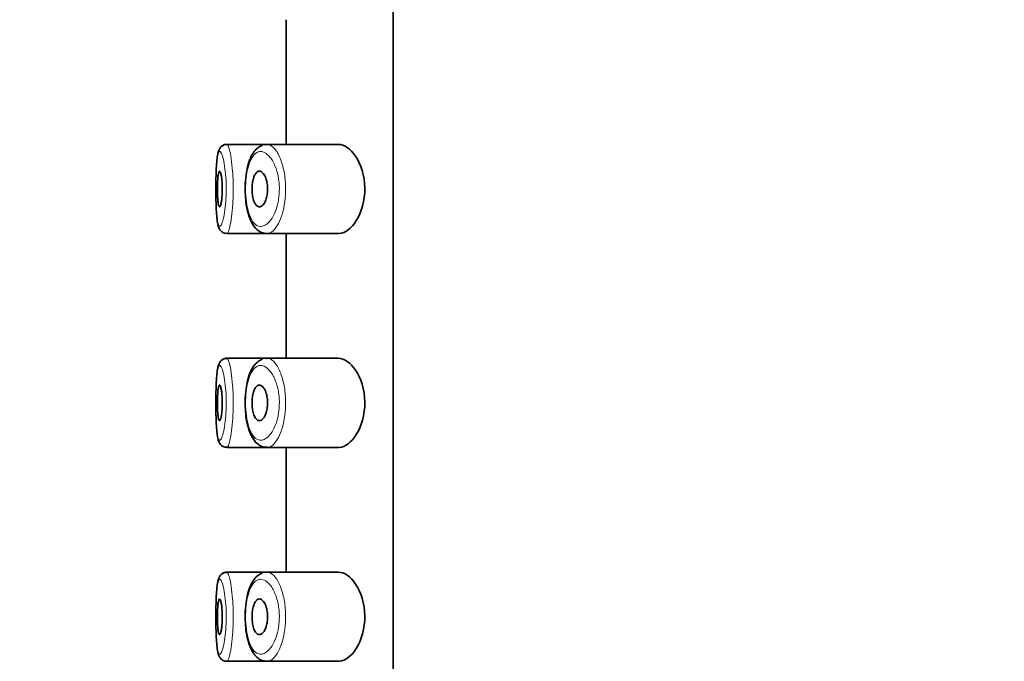
# Model space of a CAD drawing. Units: millimetres. Extents: x 0 to 1468, y 0 to 2732.
# Drawn here: x 126 to 154, y 2213 to 2231 of the extents above; entities that cross this region are included whole.
import ezdxf
from ezdxf import colors
from ezdxf.entities.mleader import LeaderData, LeaderLine
from ezdxf.math import Vec2, Vec3

# ---------------------------------------------------------------- set-up
doc = ezdxf.new("R2010")
doc.units = ezdxf.units.MM
doc.layers.add('DV7_Défaut', color=7, linetype='Continuous')
doc.layers.add('Défaut', color=7, linetype='Continuous')

# ---------------------------------------------------------------- blocks, each defined once
blk = doc.blocks.new('_DOT')
at = {"color": 0}
blk.add_line((0, 0), (-1, 0), dxfattribs=at)
at = {"color": 0, "const_width": 0.333}
blk.add_lwpolyline([(-0.1665, 0, 1), (0.1665, 0, 1)], format="xyb", close=True, dxfattribs=at)
blk = doc.blocks.new('SE6')
at = {"layer": 'DV7_Défaut', "color": 7, "linetype": 'Continuous', "lineweight": 35}
for p, q in [((136.615, 2387.354), (136.615, 2077.32)), ((133.615, 2231.104), (133.615, 2227.604)), ((133.086, 2227.604), (131.951, 2227.604)), ((135.083, 2227.604), (133.086, 2227.604)), ((131.952, 2225.104), (133.087, 2225.104)), ((133.087, 2225.104), (135.084, 2225.104)), ((133.615, 2225.104), (133.615, 2221.604)), ((133.086, 2221.604), (131.951, 2221.604)), ((135.083, 2221.604), (133.086, 2221.604)), ((131.952, 2219.104), (133.087, 2219.104)), ((133.087, 2219.104), (135.084, 2219.104)), ((133.615, 2219.104), (133.615, 2215.604)), ((133.086, 2215.604), (131.951, 2215.604)), ((135.083, 2215.604), (133.086, 2215.604)), ((131.952, 2213.104), (133.087, 2213.104)), ((133.087, 2213.104), (135.084, 2213.104))]:
    blk.add_line(p, q, dxfattribs=at)
for centre in [(134.847, 2226.378), (134.847, 2220.378), (134.847, 2214.378)]:
    blk.add_arc(centre, 2.38, 169.3667, 184.6128, dxfattribs=at)
for points, knots in [([(131.756, 2227.492), (131.741, 2227.462), (131.712, 2227.403), (131.689, 2227.29), (131.667, 2227.115), (131.654, 2226.875), (131.646, 2226.598), (131.646, 2226.423), (131.646, 2226.325)], [0, 0, 0, 0, 0.107824, 0.250709, 0.438952, 0.637065, 0.825361, 1, 1, 1, 1]), ([(131.954, 2227.602), (131.951, 2227.603), (131.917, 2227.61), (131.847, 2227.583), (131.786, 2227.535), (131.766, 2227.506), (131.756, 2227.492)], [0, 0, 0, 0, 0.029037, 0.428739, 0.761008, 1, 1, 1, 1]), ([(131.953, 2227.598), (131.934, 2227.6), (131.889, 2227.603), (131.817, 2227.564), (131.779, 2227.525), (131.765, 2227.505), (131.763, 2227.502)], [0, 0, 0, 0, 0.209046, 0.597865, 0.948855, 1, 1, 1, 1]), ([(132.954, 2227.582), (132.913, 2227.564), (132.828, 2227.525), (132.709, 2227.403), (132.609, 2227.224), (132.539, 2227.018), (132.516, 2226.876), (132.508, 2226.817)], [0, 0, 0, 0, 0.152625, 0.365471, 0.6006, 0.859984, 1, 1, 1, 1]), ([(135.083, 2225.104), (135.091, 2225.104), (135.099, 2225.104), (135.269, 2225.116), (135.445, 2225.244), (135.725, 2225.689), (135.829, 2226.026), (135.82, 2226.728), (135.71, 2227.057), (135.42, 2227.488), (135.245, 2227.604), (135.083, 2227.604)], [0, 0, 0, 0, 0.012658, 0.012658, 0.259493, 0.259493, 0.506329, 0.506329, 0.753164, 0.753164, 1, 1, 1, 1]), ([(131.749, 2226.854), (131.757, 2226.854), (131.765, 2226.844), (131.772, 2226.825), (131.78, 2226.806), (131.788, 2226.778), (131.795, 2226.742), (131.802, 2226.707), (131.808, 2226.663), (131.813, 2226.615), (131.818, 2226.567), (131.821, 2226.513), (131.823, 2226.458), (131.825, 2226.404), (131.825, 2226.347), (131.824, 2226.292), (131.823, 2226.237), (131.82, 2226.182), (131.816, 2226.133), (131.812, 2226.084), (131.807, 2226.038), (131.801, 2225.999), (131.794, 2225.96), (131.787, 2225.927), (131.78, 2225.903), (131.772, 2225.879), (131.764, 2225.863), (131.756, 2225.857), (131.749, 2225.851), (131.741, 2225.854), (131.734, 2225.868), (131.727, 2225.881), (131.721, 2225.903), (131.715, 2225.934), (131.71, 2225.965), (131.705, 2226.004), (131.701, 2226.049), (131.697, 2226.093), (131.695, 2226.144), (131.693, 2226.197), (131.691, 2226.25), (131.69, 2226.307), (131.69, 2226.363), (131.69, 2226.418), (131.691, 2226.475), (131.693, 2226.527), (131.695, 2226.579), (131.698, 2226.629), (131.702, 2226.672), (131.706, 2226.715), (131.711, 2226.752), (131.716, 2226.781), (131.722, 2226.81), (131.728, 2226.831), (131.735, 2226.843), (131.74, 2226.85), (131.744, 2226.854), (131.749, 2226.854)], [0, 0, 0, 0, 0.05445, 0.05445, 0.05445, 0.108906, 0.108906, 0.108906, 0.16325, 0.16325, 0.16325, 0.217041, 0.217041, 0.217041, 0.270141, 0.270141, 0.270141, 0.322866, 0.322866, 0.322866, 0.375778, 0.375778, 0.375778, 0.429304, 0.429304, 0.429304, 0.483472, 0.483472, 0.483472, 0.537947, 0.537947, 0.537947, 0.592305, 0.592305, 0.592305, 0.646293, 0.646293, 0.646293, 0.699896, 0.699896, 0.699896, 0.753228, 0.753228, 0.753228, 0.806432, 0.806432, 0.806432, 0.859636, 0.859636, 0.859636, 0.912968, 0.912968, 0.912968, 0.966568, 0.966568, 0.966568, 1, 1, 1, 1]), ([(132.867, 2226.854), (132.894, 2226.854), (132.921, 2226.843), (132.947, 2226.821), (132.973, 2226.799), (132.997, 2226.766), (133.019, 2226.724), (133.04, 2226.684), (133.058, 2226.634), (133.071, 2226.578), (133.083, 2226.528), (133.091, 2226.472), (133.095, 2226.415), (133.098, 2226.363), (133.097, 2226.31), (133.092, 2226.259), (133.088, 2226.209), (133.079, 2226.161), (133.068, 2226.118), (133.057, 2226.072), (133.042, 2226.031), (133.025, 2225.996), (133.007, 2225.959), (132.987, 2225.927), (132.965, 2225.904), (132.941, 2225.879), (132.916, 2225.863), (132.891, 2225.857), (132.865, 2225.85), (132.838, 2225.855), (132.813, 2225.87), (132.787, 2225.886), (132.763, 2225.913), (132.742, 2225.95), (132.723, 2225.985), (132.705, 2226.03), (132.692, 2226.082), (132.68, 2226.129), (132.67, 2226.184), (132.665, 2226.24), (132.66, 2226.292), (132.659, 2226.347), (132.661, 2226.401), (132.663, 2226.453), (132.668, 2226.505), (132.676, 2226.552), (132.684, 2226.6), (132.696, 2226.645), (132.709, 2226.683), (132.723, 2226.723), (132.74, 2226.758), (132.759, 2226.784), (132.779, 2226.813), (132.801, 2226.833), (132.824, 2226.844), (132.838, 2226.851), (132.853, 2226.854), (132.867, 2226.854)], [0, 0, 0, 0, 0.060716, 0.060716, 0.060716, 0.121568, 0.121568, 0.121568, 0.179922, 0.179922, 0.179922, 0.232679, 0.232679, 0.232679, 0.280567, 0.280567, 0.280567, 0.326857, 0.326857, 0.326857, 0.374918, 0.374918, 0.374918, 0.427078, 0.427078, 0.427078, 0.484114, 0.484114, 0.484114, 0.54468, 0.54468, 0.54468, 0.605515, 0.605515, 0.605515, 0.66322, 0.66322, 0.66322, 0.716362, 0.716362, 0.716362, 0.765816, 0.765816, 0.765816, 0.813612, 0.813612, 0.813612, 0.861897, 0.861897, 0.861897, 0.912499, 0.912499, 0.912499, 0.966706, 0.966706, 0.966706, 1, 1, 1, 1]), ([(131.646, 2226.325), (131.646, 2226.319), (131.645, 2226.225), (131.648, 2226.024), (131.657, 2225.765), (131.672, 2225.539), (131.696, 2225.374), (131.725, 2225.266), (131.779, 2225.175), (131.866, 2225.112), (131.923, 2225.109), (131.951, 2225.108)], [0, 0, 0, 0, 0.008732, 0.166852, 0.32636, 0.487736, 0.654087, 0.786966, 0.879965, 0.948603, 1, 1, 1, 1]), ([(132.474, 2226.187), (132.475, 2226.16), (132.478, 2226.046), (132.509, 2225.832), (132.571, 2225.583), (132.663, 2225.373), (132.781, 2225.22), (132.932, 2225.12), (133.032, 2225.111), (133.087, 2225.107)], [0, 0, 0, 0, 0.041132, 0.207133, 0.376866, 0.553745, 0.721386, 0.869511, 1, 1, 1, 1]), ([(131.756, 2221.492), (131.741, 2221.462), (131.712, 2221.403), (131.689, 2221.29), (131.667, 2221.115), (131.654, 2220.875), (131.646, 2220.598), (131.646, 2220.423), (131.646, 2220.325)], [0, 0, 0, 0, 0.107824, 0.250709, 0.438952, 0.637065, 0.825361, 1, 1, 1, 1]), ([(131.954, 2221.602), (131.951, 2221.603), (131.917, 2221.61), (131.847, 2221.583), (131.786, 2221.535), (131.766, 2221.506), (131.756, 2221.492)], [0, 0, 0, 0, 0.029037, 0.428739, 0.761008, 1, 1, 1, 1]), ([(131.953, 2221.598), (131.934, 2221.6), (131.889, 2221.603), (131.817, 2221.564), (131.779, 2221.525), (131.765, 2221.505), (131.763, 2221.502)], [0, 0, 0, 0, 0.209046, 0.5978651, 0.9488548, 1, 1, 1, 1]), ([(132.954, 2221.582), (132.913, 2221.564), (132.828, 2221.525), (132.709, 2221.403), (132.609, 2221.224), (132.539, 2221.018), (132.516, 2220.876), (132.508, 2220.817)], [0, 0, 0, 0, 0.152625, 0.365471, 0.6006, 0.859984, 1, 1, 1, 1]), ([(135.083, 2219.104), (135.091, 2219.104), (135.099, 2219.104), (135.269, 2219.116), (135.445, 2219.244), (135.725, 2219.689), (135.829, 2220.026), (135.82, 2220.728), (135.71, 2221.057), (135.42, 2221.488), (135.245, 2221.604), (135.083, 2221.604)], [0, 0, 0, 0, 0.012658, 0.012658, 0.259493, 0.259493, 0.506329, 0.506329, 0.753164, 0.753164, 1, 1, 1, 1]), ([(131.749, 2220.854), (131.757, 2220.854), (131.765, 2220.844), (131.772, 2220.825), (131.78, 2220.806), (131.788, 2220.778), (131.795, 2220.742), (131.802, 2220.707), (131.808, 2220.663), (131.813, 2220.615), (131.818, 2220.567), (131.821, 2220.513), (131.823, 2220.458), (131.825, 2220.404), (131.825, 2220.347), (131.824, 2220.292), (131.823, 2220.237), (131.82, 2220.182), (131.816, 2220.133), (131.812, 2220.084), (131.807, 2220.038), (131.801, 2219.999), (131.794, 2219.96), (131.787, 2219.927), (131.78, 2219.903), (131.772, 2219.879), (131.764, 2219.863), (131.756, 2219.857), (131.749, 2219.851), (131.741, 2219.854), (131.734, 2219.868), (131.727, 2219.881), (131.721, 2219.903), (131.715, 2219.934), (131.71, 2219.965), (131.705, 2220.004), (131.701, 2220.049), (131.697, 2220.093), (131.695, 2220.144), (131.693, 2220.197), (131.691, 2220.25), (131.69, 2220.307), (131.69, 2220.363), (131.69, 2220.418), (131.691, 2220.475), (131.693, 2220.527), (131.695, 2220.579), (131.698, 2220.629), (131.702, 2220.672), (131.706, 2220.715), (131.711, 2220.752), (131.716, 2220.781), (131.722, 2220.81), (131.728, 2220.831), (131.735, 2220.843), (131.74, 2220.85), (131.744, 2220.854), (131.749, 2220.854)], [0, 0, 0, 0, 0.05445, 0.05445, 0.05445, 0.108906, 0.108906, 0.108906, 0.16325, 0.16325, 0.16325, 0.217041, 0.217041, 0.217041, 0.270141, 0.270141, 0.270141, 0.322866, 0.322866, 0.322866, 0.375778, 0.375778, 0.375778, 0.429304, 0.429304, 0.429304, 0.483472, 0.483472, 0.483472, 0.537947, 0.537947, 0.537947, 0.592305, 0.592305, 0.592305, 0.646293, 0.646293, 0.646293, 0.699896, 0.699896, 0.699896, 0.753228, 0.753228, 0.753228, 0.806432, 0.806432, 0.806432, 0.859636, 0.859636, 0.859636, 0.912968, 0.912968, 0.912968, 0.966568, 0.966568, 0.966568, 1, 1, 1, 1]), ([(132.867, 2220.854), (132.894, 2220.854), (132.921, 2220.843), (132.947, 2220.821), (132.973, 2220.799), (132.997, 2220.766), (133.019, 2220.724), (133.04, 2220.684), (133.058, 2220.634), (133.071, 2220.578), (133.083, 2220.528), (133.091, 2220.472), (133.095, 2220.415), (133.098, 2220.363), (133.097, 2220.31), (133.092, 2220.259), (133.088, 2220.209), (133.079, 2220.161), (133.068, 2220.118), (133.057, 2220.072), (133.042, 2220.031), (133.025, 2219.996), (133.007, 2219.959), (132.987, 2219.927), (132.965, 2219.904), (132.941, 2219.879), (132.916, 2219.863), (132.891, 2219.857), (132.865, 2219.85), (132.838, 2219.855), (132.813, 2219.87), (132.787, 2219.886), (132.763, 2219.913), (132.742, 2219.95), (132.723, 2219.985), (132.705, 2220.03), (132.692, 2220.082), (132.68, 2220.129), (132.67, 2220.184), (132.665, 2220.24), (132.66, 2220.292), (132.659, 2220.347), (132.661, 2220.401), (132.663, 2220.453), (132.668, 2220.505), (132.676, 2220.552), (132.684, 2220.6), (132.696, 2220.645), (132.709, 2220.683), (132.723, 2220.723), (132.74, 2220.758), (132.759, 2220.784), (132.779, 2220.813), (132.801, 2220.833), (132.824, 2220.844), (132.838, 2220.851), (132.853, 2220.854), (132.867, 2220.854)], [0, 0, 0, 0, 0.060716, 0.060716, 0.060716, 0.121568, 0.121568, 0.121568, 0.179922, 0.179922, 0.179922, 0.232679, 0.232679, 0.232679, 0.280567, 0.280567, 0.280567, 0.326857, 0.326857, 0.326857, 0.374918, 0.374918, 0.374918, 0.427078, 0.427078, 0.427078, 0.484114, 0.484114, 0.484114, 0.54468, 0.54468, 0.54468, 0.605515, 0.605515, 0.605515, 0.66322, 0.66322, 0.66322, 0.716362, 0.716362, 0.716362, 0.765816, 0.765816, 0.765816, 0.813612, 0.813612, 0.813612, 0.861897, 0.861897, 0.861897, 0.912499, 0.912499, 0.912499, 0.966706, 0.966706, 0.966706, 1, 1, 1, 1]), ([(131.646, 2220.325), (131.646, 2220.319), (131.645, 2220.225), (131.648, 2220.024), (131.657, 2219.765), (131.672, 2219.539), (131.696, 2219.374), (131.725, 2219.266), (131.779, 2219.175), (131.866, 2219.112), (131.923, 2219.109), (131.951, 2219.108)], [0, 0, 0, 0, 0.008732, 0.166852, 0.32636, 0.487736, 0.654087, 0.786966, 0.879965, 0.948603, 1, 1, 1, 1]), ([(132.474, 2220.187), (132.475, 2220.16), (132.478, 2220.046), (132.509, 2219.832), (132.571, 2219.583), (132.663, 2219.373), (132.781, 2219.22), (132.932, 2219.12), (133.032, 2219.111), (133.087, 2219.107)], [0, 0, 0, 0, 0.041132, 0.207133, 0.376866, 0.553745, 0.721386, 0.869511, 1, 1, 1, 1]), ([(131.954, 2215.602), (131.951, 2215.603), (131.917, 2215.61), (131.847, 2215.583), (131.786, 2215.535), (131.766, 2215.506), (131.756, 2215.492)], [0, 0, 0, 0, 0.029037, 0.428739, 0.761008, 1, 1, 1, 1]), ([(131.953, 2215.598), (131.934, 2215.6), (131.889, 2215.603), (131.817, 2215.564), (131.779, 2215.525), (131.765, 2215.505), (131.763, 2215.502)], [0, 0, 0, 0, 0.209046, 0.597865, 0.948855, 1, 1, 1, 1]), ([(132.954, 2215.582), (132.913, 2215.564), (132.828, 2215.525), (132.709, 2215.403), (132.609, 2215.224), (132.539, 2215.018), (132.516, 2214.876), (132.508, 2214.817)], [0, 0, 0, 0, 0.152625, 0.365471, 0.6006, 0.859984, 1, 1, 1, 1]), ([(135.083, 2213.104), (135.091, 2213.104), (135.099, 2213.104), (135.269, 2213.116), (135.445, 2213.244), (135.725, 2213.689), (135.829, 2214.026), (135.82, 2214.728), (135.71, 2215.057), (135.42, 2215.488), (135.245, 2215.604), (135.083, 2215.604)], [0, 0, 0, 0, 0.012658, 0.012658, 0.259493, 0.259493, 0.506329, 0.506329, 0.753164, 0.753164, 1, 1, 1, 1]), ([(131.756, 2215.492), (131.741, 2215.462), (131.712, 2215.403), (131.689, 2215.29), (131.667, 2215.115), (131.654, 2214.875), (131.646, 2214.598), (131.646, 2214.423), (131.646, 2214.325)], [0, 0, 0, 0, 0.107824, 0.250709, 0.438952, 0.637065, 0.825361, 1, 1, 1, 1]), ([(131.749, 2214.854), (131.757, 2214.854), (131.765, 2214.844), (131.772, 2214.825), (131.78, 2214.806), (131.788, 2214.778), (131.795, 2214.742), (131.802, 2214.707), (131.808, 2214.663), (131.813, 2214.615), (131.818, 2214.567), (131.821, 2214.513), (131.823, 2214.458), (131.825, 2214.404), (131.825, 2214.347), (131.824, 2214.292), (131.823, 2214.237), (131.82, 2214.182), (131.816, 2214.133), (131.812, 2214.084), (131.807, 2214.038), (131.801, 2213.999), (131.794, 2213.96), (131.787, 2213.927), (131.78, 2213.903), (131.772, 2213.879), (131.764, 2213.863), (131.756, 2213.857), (131.749, 2213.851), (131.741, 2213.854), (131.734, 2213.868), (131.727, 2213.881), (131.721, 2213.903), (131.715, 2213.934), (131.71, 2213.965), (131.705, 2214.004), (131.701, 2214.049), (131.697, 2214.093), (131.695, 2214.144), (131.693, 2214.197), (131.691, 2214.25), (131.69, 2214.307), (131.69, 2214.363), (131.69, 2214.418), (131.691, 2214.475), (131.693, 2214.527), (131.695, 2214.579), (131.698, 2214.629), (131.702, 2214.672), (131.706, 2214.715), (131.711, 2214.752), (131.716, 2214.781), (131.722, 2214.81), (131.728, 2214.831), (131.735, 2214.843), (131.74, 2214.85), (131.744, 2214.854), (131.749, 2214.854)], [0, 0, 0, 0, 0.05445, 0.05445, 0.05445, 0.108906, 0.108906, 0.108906, 0.16325, 0.16325, 0.16325, 0.217041, 0.217041, 0.217041, 0.270141, 0.270141, 0.270141, 0.322866, 0.322866, 0.322866, 0.375778, 0.375778, 0.375778, 0.429304, 0.429304, 0.429304, 0.483472, 0.483472, 0.483472, 0.537947, 0.537947, 0.537947, 0.592305, 0.592305, 0.592305, 0.646293, 0.646293, 0.646293, 0.699896, 0.699896, 0.699896, 0.753228, 0.753228, 0.753228, 0.806432, 0.806432, 0.806432, 0.859636, 0.859636, 0.859636, 0.912968, 0.912968, 0.912968, 0.966568, 0.966568, 0.966568, 1, 1, 1, 1]), ([(132.867, 2214.854), (132.894, 2214.854), (132.921, 2214.843), (132.947, 2214.821), (132.973, 2214.799), (132.997, 2214.766), (133.019, 2214.724), (133.04, 2214.684), (133.058, 2214.634), (133.071, 2214.578), (133.083, 2214.528), (133.091, 2214.472), (133.095, 2214.415), (133.098, 2214.363), (133.097, 2214.31), (133.092, 2214.259), (133.088, 2214.209), (133.079, 2214.161), (133.068, 2214.118), (133.057, 2214.072), (133.042, 2214.031), (133.025, 2213.996), (133.007, 2213.959), (132.987, 2213.927), (132.965, 2213.904), (132.941, 2213.879), (132.916, 2213.863), (132.891, 2213.857), (132.865, 2213.85), (132.838, 2213.855), (132.813, 2213.87), (132.787, 2213.886), (132.763, 2213.913), (132.742, 2213.95), (132.723, 2213.985), (132.705, 2214.03), (132.692, 2214.082), (132.68, 2214.129), (132.67, 2214.184), (132.665, 2214.24), (132.66, 2214.292), (132.659, 2214.347), (132.661, 2214.401), (132.663, 2214.453), (132.668, 2214.505), (132.676, 2214.552), (132.684, 2214.6), (132.696, 2214.645), (132.709, 2214.683), (132.723, 2214.723), (132.74, 2214.758), (132.759, 2214.784), (132.779, 2214.813), (132.801, 2214.833), (132.824, 2214.844), (132.838, 2214.851), (132.853, 2214.854), (132.867, 2214.854)], [0, 0, 0, 0, 0.060716, 0.060716, 0.060716, 0.121568, 0.121568, 0.121568, 0.179922, 0.179922, 0.179922, 0.232679, 0.232679, 0.232679, 0.280567, 0.280567, 0.280567, 0.326857, 0.326857, 0.326857, 0.374918, 0.374918, 0.374918, 0.427078, 0.427078, 0.427078, 0.484114, 0.484114, 0.484114, 0.54468, 0.54468, 0.54468, 0.605515, 0.605515, 0.605515, 0.66322, 0.66322, 0.66322, 0.716362, 0.716362, 0.716362, 0.765816, 0.765816, 0.765816, 0.813612, 0.813612, 0.813612, 0.861897, 0.861897, 0.861897, 0.912499, 0.912499, 0.912499, 0.966706, 0.966706, 0.966706, 1, 1, 1, 1]), ([(131.646, 2214.325), (131.646, 2214.319), (131.645, 2214.225), (131.648, 2214.024), (131.657, 2213.765), (131.672, 2213.539), (131.696, 2213.374), (131.725, 2213.266), (131.779, 2213.175), (131.866, 2213.112), (131.923, 2213.109), (131.951, 2213.108)], [0, 0, 0, 0, 0.008732, 0.166852, 0.32636, 0.487736, 0.654087, 0.786966, 0.879965, 0.948603, 1, 1, 1, 1]), ([(132.474, 2214.187), (132.475, 2214.16), (132.478, 2214.046), (132.509, 2213.832), (132.571, 2213.583), (132.663, 2213.373), (132.781, 2213.22), (132.932, 2213.12), (133.032, 2213.111), (133.087, 2213.107)], [0, 0, 0, 0, 0.041132, 0.207133, 0.376866, 0.553745, 0.721386, 0.869511, 1, 1, 1, 1])]:
    blk.add_open_spline(points, degree=3, knots=knots, dxfattribs=at)
at = {"layer": 'DV7_Défaut', "color": 7, "linetype": 'Continuous', "lineweight": 18}
for points, knots in [([(131.948, 2227.604), (131.956, 2227.605), (131.964, 2227.601), (131.972, 2227.591), (131.99, 2227.571), (132.008, 2227.526), (132.026, 2227.461), (132.044, 2227.395), (132.062, 2227.306), (132.077, 2227.202), (132.092, 2227.098), (132.106, 2226.976), (132.115, 2226.845), (132.125, 2226.717), (132.131, 2226.577), (132.132, 2226.437), (132.134, 2226.3), (132.131, 2226.159), (132.125, 2226.026), (132.119, 2225.894), (132.109, 2225.767), (132.096, 2225.654), (132.083, 2225.539), (132.067, 2225.437), (132.051, 2225.354), (132.034, 2225.27), (132.015, 2225.205), (131.998, 2225.162), (131.986, 2225.134), (131.974, 2225.116), (131.963, 2225.108), (131.959, 2225.105), (131.955, 2225.104), (131.951, 2225.104)], [0, 0, 0, 0, 0.05236, 0.05236, 0.05236, 0.159832, 0.159832, 0.159832, 0.268147, 0.268147, 0.268147, 0.376225, 0.376225, 0.376225, 0.482659, 0.482659, 0.482659, 0.587173, 0.587173, 0.587173, 0.691104, 0.691104, 0.691104, 0.796229, 0.796229, 0.796229, 0.903296, 0.903296, 0.903296, 0.973711, 0.973711, 0.973711, 1, 1, 1, 1]), ([(133.086, 2227.604), (133.118, 2227.604), (133.15, 2227.595), (133.182, 2227.578), (133.24, 2227.548), (133.298, 2227.489), (133.352, 2227.406), (133.406, 2227.322), (133.457, 2227.211), (133.497, 2227.083), (133.535, 2226.963), (133.565, 2226.823), (133.583, 2226.677), (133.599, 2226.548), (133.605, 2226.409), (133.601, 2226.275), (133.597, 2226.151), (133.585, 2226.028), (133.566, 2225.913), (133.546, 2225.798), (133.519, 2225.689), (133.487, 2225.593), (133.453, 2225.49), (133.411, 2225.4), (133.368, 2225.327), (133.319, 2225.247), (133.267, 2225.186), (133.214, 2225.149), (133.177, 2225.123), (133.14, 2225.108), (133.103, 2225.105), (133.098, 2225.104), (133.092, 2225.104), (133.087, 2225.104)], [0, 0, 0, 0, 0.06609, 0.06609, 0.06609, 0.186564, 0.186564, 0.186564, 0.307855, 0.307855, 0.307855, 0.420742, 0.420742, 0.420742, 0.520329, 0.520329, 0.520329, 0.611644, 0.611644, 0.611644, 0.703465, 0.703465, 0.703465, 0.802588, 0.802588, 0.802588, 0.912355, 0.912355, 0.912355, 0.988517, 0.988517, 0.988517, 1, 1, 1, 1]), ([(131.75, 2227.404), (131.742, 2227.402), (131.734, 2227.396), (131.727, 2227.385), (131.712, 2227.362), (131.7, 2227.32), (131.689, 2227.26), (131.679, 2227.201), (131.671, 2227.125), (131.665, 2227.037), (131.658, 2226.948), (131.654, 2226.845), (131.651, 2226.735), (131.648, 2226.626), (131.646, 2226.508), (131.646, 2226.391), (131.646, 2226.274), (131.647, 2226.154), (131.649, 2226.042), (131.652, 2225.93), (131.655, 2225.822), (131.661, 2225.728), (131.667, 2225.633), (131.674, 2225.549), (131.684, 2225.484), (131.693, 2225.417), (131.705, 2225.367), (131.719, 2225.338), (131.732, 2225.308), (131.748, 2225.298), (131.765, 2225.308), (131.776, 2225.314), (131.788, 2225.329), (131.8, 2225.353), (131.818, 2225.388), (131.837, 2225.444), (131.854, 2225.514), (131.871, 2225.584), (131.887, 2225.669), (131.9, 2225.766), (131.913, 2225.86), (131.923, 2225.967), (131.929, 2226.079), (131.936, 2226.19), (131.938, 2226.308), (131.937, 2226.424), (131.935, 2226.541), (131.929, 2226.659), (131.919, 2226.767), (131.91, 2226.877), (131.896, 2226.979), (131.88, 2227.066), (131.865, 2227.154), (131.847, 2227.228), (131.829, 2227.284), (131.811, 2227.338), (131.792, 2227.376), (131.775, 2227.393), (131.766, 2227.401), (131.758, 2227.405), (131.75, 2227.404)], [0, 0, 0, 0, 0.027121, 0.027121, 0.027121, 0.081436, 0.081436, 0.081436, 0.134239, 0.134239, 0.134239, 0.187417, 0.187417, 0.187417, 0.240438, 0.240438, 0.240438, 0.29345, 0.29345, 0.29345, 0.346671, 0.346671, 0.346671, 0.400388, 0.400388, 0.400388, 0.454683, 0.454683, 0.454683, 0.509065, 0.509065, 0.509065, 0.544829, 0.544829, 0.544829, 0.599085, 0.599085, 0.599085, 0.652099, 0.652099, 0.652099, 0.704233, 0.704233, 0.704233, 0.756494, 0.756494, 0.756494, 0.809762, 0.809762, 0.809762, 0.864099, 0.864099, 0.864099, 0.918859, 0.918859, 0.918859, 0.973399, 0.973399, 0.973399, 1, 1, 1, 1]), ([(132.872, 2227.402), (132.86, 2227.4), (132.848, 2227.397), (132.835, 2227.393), (132.783, 2227.375), (132.733, 2227.336), (132.689, 2227.277), (132.652, 2227.228), (132.619, 2227.164), (132.59, 2227.087), (132.561, 2227.01), (132.537, 2226.918), (132.518, 2226.819), (132.501, 2226.721), (132.488, 2226.612), (132.483, 2226.503), (132.477, 2226.391), (132.478, 2226.275), (132.485, 2226.164), (132.493, 2226.047), (132.508, 2225.932), (132.53, 2225.831), (132.553, 2225.721), (132.585, 2225.623), (132.622, 2225.545), (132.661, 2225.462), (132.708, 2225.398), (132.759, 2225.358), (132.809, 2225.318), (132.864, 2225.3), (132.92, 2225.305), (132.957, 2225.308), (132.995, 2225.32), (133.033, 2225.342), (133.086, 2225.373), (133.14, 2225.424), (133.189, 2225.492), (133.233, 2225.552), (133.274, 2225.628), (133.31, 2225.715), (133.342, 2225.795), (133.37, 2225.886), (133.39, 2225.984), (133.409, 2226.079), (133.422, 2226.183), (133.425, 2226.288), (133.429, 2226.401), (133.423, 2226.517), (133.407, 2226.625), (133.389, 2226.749), (133.358, 2226.866), (133.32, 2226.966), (133.279, 2227.075), (133.227, 2227.168), (133.173, 2227.237), (133.118, 2227.307), (133.059, 2227.357), (133, 2227.382), (132.957, 2227.401), (132.914, 2227.408), (132.872, 2227.402)], [0, 0, 0, 0, 0.013251, 0.013251, 0.013251, 0.070711, 0.070711, 0.070711, 0.118518, 0.118518, 0.118518, 0.167246, 0.167246, 0.167246, 0.215231, 0.215231, 0.215231, 0.264122, 0.264122, 0.264122, 0.315761, 0.315761, 0.315761, 0.371739, 0.371739, 0.371739, 0.431405, 0.431405, 0.431405, 0.491009, 0.491009, 0.491009, 0.529995, 0.529995, 0.529995, 0.585981, 0.585981, 0.585981, 0.636056, 0.636056, 0.636056, 0.681871, 0.681871, 0.681871, 0.726981, 0.726981, 0.726981, 0.776094, 0.776094, 0.776094, 0.832297, 0.832297, 0.832297, 0.893589, 0.893589, 0.893589, 0.955112, 0.955112, 0.955112, 1, 1, 1, 1]), ([(131.75, 2221.404), (131.742, 2221.402), (131.734, 2221.396), (131.727, 2221.385), (131.712, 2221.362), (131.7, 2221.32), (131.689, 2221.26), (131.679, 2221.201), (131.671, 2221.125), (131.665, 2221.037), (131.658, 2220.948), (131.654, 2220.845), (131.651, 2220.735), (131.648, 2220.626), (131.646, 2220.508), (131.646, 2220.391), (131.646, 2220.274), (131.647, 2220.154), (131.649, 2220.042), (131.652, 2219.93), (131.655, 2219.822), (131.661, 2219.728), (131.667, 2219.633), (131.674, 2219.549), (131.684, 2219.484), (131.693, 2219.417), (131.705, 2219.367), (131.719, 2219.338), (131.732, 2219.308), (131.748, 2219.298), (131.765, 2219.308), (131.776, 2219.314), (131.788, 2219.329), (131.8, 2219.353), (131.818, 2219.388), (131.837, 2219.444), (131.854, 2219.514), (131.871, 2219.584), (131.887, 2219.669), (131.9, 2219.766), (131.913, 2219.86), (131.923, 2219.967), (131.929, 2220.079), (131.936, 2220.19), (131.938, 2220.308), (131.937, 2220.424), (131.935, 2220.541), (131.929, 2220.659), (131.919, 2220.767), (131.91, 2220.877), (131.896, 2220.979), (131.88, 2221.066), (131.865, 2221.154), (131.847, 2221.228), (131.829, 2221.284), (131.811, 2221.338), (131.792, 2221.376), (131.775, 2221.393), (131.766, 2221.401), (131.758, 2221.405), (131.75, 2221.404)], [0, 0, 0, 0, 0.027121, 0.027121, 0.027121, 0.081436, 0.081436, 0.081436, 0.134239, 0.134239, 0.134239, 0.187417, 0.187417, 0.187417, 0.240438, 0.240438, 0.240438, 0.29345, 0.29345, 0.29345, 0.346671, 0.346671, 0.346671, 0.400388, 0.400388, 0.400388, 0.454683, 0.454683, 0.454683, 0.509065, 0.509065, 0.509065, 0.544829, 0.544829, 0.544829, 0.599085, 0.599085, 0.599085, 0.652099, 0.652099, 0.652099, 0.704233, 0.704233, 0.704233, 0.756494, 0.756494, 0.756494, 0.809762, 0.809762, 0.809762, 0.864099, 0.864099, 0.864099, 0.918859, 0.918859, 0.918859, 0.973399, 0.973399, 0.973399, 1, 1, 1, 1]), ([(131.948, 2221.604), (131.956, 2221.605), (131.964, 2221.601), (131.972, 2221.591), (131.99, 2221.571), (132.008, 2221.526), (132.026, 2221.461), (132.044, 2221.395), (132.062, 2221.306), (132.077, 2221.202), (132.092, 2221.098), (132.106, 2220.976), (132.115, 2220.845), (132.125, 2220.717), (132.131, 2220.577), (132.132, 2220.437), (132.134, 2220.3), (132.131, 2220.159), (132.125, 2220.026), (132.119, 2219.894), (132.109, 2219.767), (132.096, 2219.654), (132.083, 2219.539), (132.067, 2219.437), (132.051, 2219.354), (132.034, 2219.27), (132.015, 2219.205), (131.998, 2219.162), (131.986, 2219.134), (131.974, 2219.116), (131.963, 2219.108), (131.959, 2219.105), (131.955, 2219.104), (131.951, 2219.104)], [0, 0, 0, 0, 0.05236, 0.05236, 0.05236, 0.159832, 0.159832, 0.159832, 0.268147, 0.268147, 0.268147, 0.376225, 0.376225, 0.376225, 0.482659, 0.482659, 0.482659, 0.587173, 0.587173, 0.587173, 0.691104, 0.691104, 0.691104, 0.796229, 0.796229, 0.796229, 0.903296, 0.903296, 0.903296, 0.973711, 0.973711, 0.973711, 1, 1, 1, 1]), ([(132.872, 2221.402), (132.86, 2221.4), (132.848, 2221.397), (132.835, 2221.393), (132.783, 2221.375), (132.733, 2221.336), (132.689, 2221.277), (132.652, 2221.228), (132.619, 2221.164), (132.59, 2221.087), (132.561, 2221.01), (132.537, 2220.918), (132.518, 2220.819), (132.501, 2220.721), (132.488, 2220.612), (132.483, 2220.503), (132.477, 2220.391), (132.478, 2220.275), (132.485, 2220.164), (132.493, 2220.047), (132.508, 2219.932), (132.53, 2219.831), (132.553, 2219.721), (132.585, 2219.623), (132.622, 2219.545), (132.661, 2219.462), (132.708, 2219.398), (132.759, 2219.358), (132.809, 2219.318), (132.864, 2219.3), (132.92, 2219.305), (132.957, 2219.308), (132.995, 2219.32), (133.033, 2219.342), (133.086, 2219.373), (133.14, 2219.424), (133.189, 2219.492), (133.233, 2219.552), (133.274, 2219.628), (133.31, 2219.715), (133.342, 2219.795), (133.37, 2219.886), (133.39, 2219.984), (133.409, 2220.079), (133.422, 2220.183), (133.425, 2220.288), (133.429, 2220.401), (133.423, 2220.517), (133.407, 2220.625), (133.389, 2220.749), (133.358, 2220.866), (133.32, 2220.966), (133.279, 2221.075), (133.227, 2221.168), (133.173, 2221.237), (133.118, 2221.307), (133.059, 2221.357), (133, 2221.382), (132.957, 2221.401), (132.914, 2221.408), (132.872, 2221.402)], [0, 0, 0, 0, 0.013251, 0.013251, 0.013251, 0.070711, 0.070711, 0.070711, 0.118518, 0.118518, 0.118518, 0.167246, 0.167246, 0.167246, 0.215231, 0.215231, 0.215231, 0.264122, 0.264122, 0.264122, 0.315761, 0.315761, 0.315761, 0.371739, 0.371739, 0.371739, 0.431405, 0.431405, 0.431405, 0.491009, 0.491009, 0.491009, 0.529995, 0.529995, 0.529995, 0.585981, 0.585981, 0.585981, 0.636056, 0.636056, 0.636056, 0.681871, 0.681871, 0.681871, 0.726981, 0.726981, 0.726981, 0.776094, 0.776094, 0.776094, 0.832297, 0.832297, 0.832297, 0.893589, 0.893589, 0.893589, 0.955112, 0.955112, 0.955112, 1, 1, 1, 1]), ([(133.086, 2221.604), (133.117, 2221.604), (133.15, 2221.595), (133.182, 2221.578), (133.24, 2221.548), (133.298, 2221.489), (133.352, 2221.406), (133.406, 2221.322), (133.457, 2221.211), (133.497, 2221.083), (133.535, 2220.963), (133.565, 2220.823), (133.583, 2220.677), (133.599, 2220.548), (133.605, 2220.409), (133.601, 2220.275), (133.597, 2220.151), (133.585, 2220.028), (133.566, 2219.913), (133.546, 2219.798), (133.519, 2219.689), (133.487, 2219.593), (133.453, 2219.49), (133.411, 2219.4), (133.368, 2219.327), (133.319, 2219.247), (133.267, 2219.186), (133.214, 2219.149), (133.177, 2219.123), (133.14, 2219.108), (133.103, 2219.105), (133.097, 2219.104), (133.092, 2219.104), (133.086, 2219.104)], [0, 0, 0, 0, 0.066312, 0.066312, 0.066312, 0.186726, 0.186726, 0.186726, 0.307956, 0.307956, 0.307956, 0.420786, 0.420786, 0.420786, 0.520323, 0.520323, 0.520323, 0.611592, 0.611592, 0.611592, 0.703367, 0.703367, 0.703367, 0.80244, 0.80244, 0.80244, 0.912152, 0.912152, 0.912152, 0.988276, 0.988276, 0.988276, 1, 1, 1, 1]), ([(131.948, 2215.604), (131.956, 2215.605), (131.964, 2215.601), (131.972, 2215.591), (131.99, 2215.571), (132.008, 2215.526), (132.026, 2215.461), (132.044, 2215.395), (132.062, 2215.306), (132.077, 2215.202), (132.092, 2215.098), (132.106, 2214.976), (132.115, 2214.845), (132.125, 2214.717), (132.131, 2214.577), (132.132, 2214.437), (132.134, 2214.3), (132.131, 2214.159), (132.125, 2214.026), (132.119, 2213.894), (132.109, 2213.767), (132.096, 2213.654), (132.083, 2213.539), (132.067, 2213.437), (132.051, 2213.354), (132.034, 2213.27), (132.015, 2213.205), (131.998, 2213.162), (131.986, 2213.134), (131.974, 2213.116), (131.963, 2213.108), (131.959, 2213.105), (131.955, 2213.104), (131.951, 2213.104)], [0, 0, 0, 0, 0.052364, 0.052364, 0.052364, 0.159843, 0.159843, 0.159843, 0.268165, 0.268165, 0.268165, 0.376251, 0.376251, 0.376251, 0.482693, 0.482693, 0.482693, 0.587213, 0.587213, 0.587213, 0.691152, 0.691152, 0.691152, 0.796283, 0.796283, 0.796283, 0.903358, 0.903358, 0.903358, 0.973778, 0.973778, 0.973778, 1, 1, 1, 1]), ([(133.086, 2215.604), (133.117, 2215.604), (133.15, 2215.595), (133.182, 2215.578), (133.24, 2215.548), (133.298, 2215.489), (133.352, 2215.406), (133.406, 2215.322), (133.457, 2215.211), (133.497, 2215.083), (133.535, 2214.963), (133.565, 2214.823), (133.583, 2214.677), (133.599, 2214.548), (133.605, 2214.409), (133.601, 2214.275), (133.597, 2214.151), (133.585, 2214.028), (133.566, 2213.913), (133.546, 2213.798), (133.519, 2213.689), (133.487, 2213.593), (133.453, 2213.49), (133.411, 2213.4), (133.368, 2213.327), (133.319, 2213.247), (133.267, 2213.186), (133.214, 2213.149), (133.177, 2213.123), (133.14, 2213.108), (133.103, 2213.105), (133.097, 2213.104), (133.092, 2213.104), (133.086, 2213.104)], [0, 0, 0, 0, 0.066312, 0.066312, 0.066312, 0.186726, 0.186726, 0.186726, 0.307956, 0.307956, 0.307956, 0.420786, 0.420786, 0.420786, 0.520323, 0.520323, 0.520323, 0.611592, 0.611592, 0.611592, 0.703367, 0.703367, 0.703367, 0.80244, 0.80244, 0.80244, 0.912152, 0.912152, 0.912152, 0.988276, 0.988276, 0.988276, 1, 1, 1, 1]), ([(131.75, 2215.404), (131.742, 2215.402), (131.734, 2215.396), (131.727, 2215.385), (131.712, 2215.362), (131.7, 2215.32), (131.689, 2215.26), (131.679, 2215.201), (131.671, 2215.125), (131.665, 2215.037), (131.658, 2214.948), (131.654, 2214.845), (131.651, 2214.735), (131.648, 2214.626), (131.646, 2214.508), (131.646, 2214.391), (131.646, 2214.274), (131.647, 2214.154), (131.649, 2214.042), (131.652, 2213.93), (131.655, 2213.822), (131.661, 2213.728), (131.667, 2213.633), (131.674, 2213.549), (131.684, 2213.484), (131.693, 2213.417), (131.705, 2213.367), (131.719, 2213.338), (131.732, 2213.308), (131.748, 2213.298), (131.765, 2213.308), (131.776, 2213.314), (131.788, 2213.329), (131.8, 2213.353), (131.818, 2213.388), (131.837, 2213.444), (131.854, 2213.514), (131.871, 2213.584), (131.887, 2213.669), (131.9, 2213.766), (131.913, 2213.86), (131.923, 2213.967), (131.929, 2214.079), (131.936, 2214.19), (131.938, 2214.308), (131.937, 2214.424), (131.935, 2214.541), (131.929, 2214.659), (131.919, 2214.767), (131.91, 2214.877), (131.896, 2214.979), (131.88, 2215.066), (131.865, 2215.154), (131.847, 2215.228), (131.829, 2215.284), (131.811, 2215.338), (131.792, 2215.376), (131.775, 2215.393), (131.766, 2215.401), (131.758, 2215.405), (131.75, 2215.404)], [0, 0, 0, 0, 0.027121, 0.027121, 0.027121, 0.081436, 0.081436, 0.081436, 0.134239, 0.134239, 0.134239, 0.187417, 0.187417, 0.187417, 0.240438, 0.240438, 0.240438, 0.29345, 0.29345, 0.29345, 0.346671, 0.346671, 0.346671, 0.400388, 0.400388, 0.400388, 0.454683, 0.454683, 0.454683, 0.509065, 0.509065, 0.509065, 0.544829, 0.544829, 0.544829, 0.599085, 0.599085, 0.599085, 0.652099, 0.652099, 0.652099, 0.704233, 0.704233, 0.704233, 0.756494, 0.756494, 0.756494, 0.809762, 0.809762, 0.809762, 0.864099, 0.864099, 0.864099, 0.918859, 0.918859, 0.918859, 0.973399, 0.973399, 0.973399, 1, 1, 1, 1]), ([(132.872, 2215.402), (132.86, 2215.4), (132.848, 2215.397), (132.835, 2215.393), (132.783, 2215.375), (132.733, 2215.336), (132.689, 2215.277), (132.652, 2215.228), (132.619, 2215.164), (132.59, 2215.087), (132.561, 2215.01), (132.537, 2214.918), (132.518, 2214.819), (132.501, 2214.721), (132.488, 2214.612), (132.483, 2214.503), (132.477, 2214.391), (132.478, 2214.275), (132.485, 2214.164), (132.493, 2214.047), (132.508, 2213.932), (132.53, 2213.831), (132.553, 2213.721), (132.585, 2213.623), (132.622, 2213.545), (132.661, 2213.462), (132.708, 2213.398), (132.759, 2213.358), (132.809, 2213.318), (132.864, 2213.3), (132.92, 2213.305), (132.957, 2213.308), (132.995, 2213.32), (133.033, 2213.342), (133.086, 2213.373), (133.14, 2213.424), (133.189, 2213.492), (133.233, 2213.552), (133.274, 2213.628), (133.31, 2213.715), (133.342, 2213.795), (133.37, 2213.886), (133.39, 2213.984), (133.409, 2214.079), (133.422, 2214.183), (133.425, 2214.288), (133.429, 2214.401), (133.423, 2214.517), (133.407, 2214.625), (133.389, 2214.749), (133.358, 2214.866), (133.32, 2214.966), (133.279, 2215.075), (133.227, 2215.168), (133.173, 2215.237), (133.118, 2215.307), (133.059, 2215.357), (133, 2215.382), (132.957, 2215.401), (132.914, 2215.408), (132.872, 2215.402)], [0, 0, 0, 0, 0.013251, 0.013251, 0.013251, 0.070711, 0.070711, 0.070711, 0.118518, 0.118518, 0.118518, 0.167246, 0.167246, 0.167246, 0.215231, 0.215231, 0.215231, 0.264122, 0.264122, 0.264122, 0.315761, 0.315761, 0.315761, 0.371739, 0.371739, 0.371739, 0.431405, 0.431405, 0.431405, 0.491009, 0.491009, 0.491009, 0.529995, 0.529995, 0.529995, 0.585981, 0.585981, 0.585981, 0.636056, 0.636056, 0.636056, 0.681871, 0.681871, 0.681871, 0.726981, 0.726981, 0.726981, 0.776094, 0.776094, 0.776094, 0.832297, 0.832297, 0.832297, 0.893589, 0.893589, 0.893589, 0.955112, 0.955112, 0.955112, 1, 1, 1, 1])]:
    blk.add_open_spline(points, degree=3, knots=knots, dxfattribs=at)
at = {"layer": 'DV7_Défaut', "color": 7, "linetype": 'Continuous', "lineweight": 35}
for points in [[(133.056, 2227.601), (133.066, 2227.603), (133.076, 2227.604), (133.086, 2227.604)], [(133.056, 2221.601), (133.066, 2221.603), (133.076, 2221.604), (133.086, 2221.604)], [(133.056, 2215.601), (133.066, 2215.603), (133.076, 2215.604), (133.086, 2215.604)]]:
    blk.add_open_spline(points, degree=3, dxfattribs=at)

msp = doc.modelspace()

# ---------------------------------------------------------------- block references
at = {"layer": 'Défaut'}
msp.add_blockref('SE6', (0, 0), dxfattribs=at)

# ---------------------------------------------------------------- leaders
at = {"layer": 'Défaut', "color": 7, "linetype": 'Continuous', "lineweight": 18}
ml = msp.add_multileader_mtext('Standard', dxfattribs=at)
ml.set_content('{\\pxsm0.9;\\fSolid Edge ISO|b1||i0||c0|p34;\\W1.;20/04/2023\\P}', color=256)
ml.set_leader_properties()
ml.set_arrow_properties(name='DOT')
ml.build(insert=Vec2(0, 0))
ml.multileader.update_dxf_attribs({"leader_type": 0, "dogleg_length": 0, "arrow_head_size": 12})
ctx = ml.context
ctx.base_point, ctx.char_height, ctx.arrow_head_size, ctx.landing_gap_size = Vec3(1380.569, 2725.19), 12, 12, 4.2
notes = []
notes.append((ctx, [(0, (0, 0, 0), (0, 0), (1, 0), 1, [])]))
ctx.mtext.insert = Vec3(1382.569, 2731.31)
for ctx, leaders in notes:
    for number, flags, end, landing, length, lines in leaders:
        leader = LeaderData()
        leader.index, (leader.has_last_leader_line, leader.has_dogleg_vector, leader.attachment_direction) = number, flags
        leader.last_leader_point, leader.dogleg_vector, leader.dogleg_length = Vec3(end), Vec3(landing), length
        for number, points, colour, breaks in lines:
            line = LeaderLine()
            line.index, line.vertices, line.color, line.breaks = number, Vec3.list(points), colors.encode_raw_color(colour), breaks
            leader.lines.append(line)
        ctx.leaders.append(leader)

doc.saveas('drawing.dxf')
